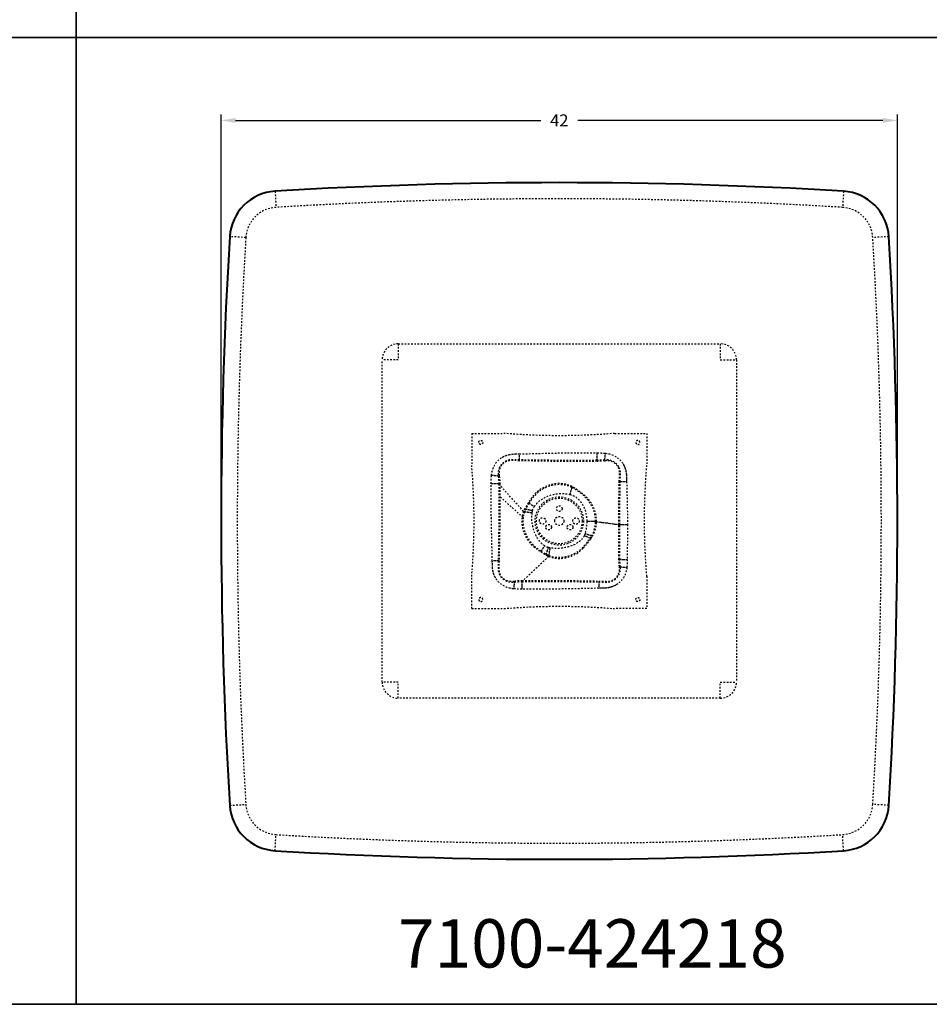
# Model space of a CAD drawing. Units: inches. Extents: x 0 to 460, y -290 to 0.
# Drawn here: x 56 to 113, y -290 to -229 of the extents above; entities that cross this region are included whole.
import ezdxf

# ---------------------------------------------------------------- set-up
doc = ezdxf.new("R2010")
doc.units = ezdxf.units.IN
doc.header["$LTSCALE"] = 0.1875
doc.header["$MEASUREMENT"] = 0
doc.linetypes.add('HIDDEN', pattern=[0.375, 0.25, -0.125])
for name, color, linetype, lineweight in [('Dim', 84, 'Continuous', 25), ('Hid', 8, 'HIDDEN', 25), ('Object', 12, 'Continuous', 40), ('PANEL', 6, 'Continuous', 35), ('Text', 154, 'Continuous', 25)]:
    doc.layers.add(name, color=color, linetype=linetype, lineweight=lineweight)
doc.styles.get("Standard").update_dxf_attribs({"font": 'romans.shx'})
doc.dimstyles.get("Standard").update_dxf_attribs({"dimscale": 6, "dimtxt": 0.125, "dimasz": 0.15, "dimexe": 0.0625, "dimexo": 0.0625, "dimgap": 0.09, "dimtad": 0, "dimtih": 1, "dimtoh": 1, "dimdec": 4, "dimzin": 12, "dimdsep": 46, "dimtxsty": 'Standard', "dimcen": 0, "dimadec": 0, "dimazin": 0, "dimtfac": 1, "dimtdec": 4, "dimtofl": 0, "dimtmove": 0, "dimatfit": 3, "dimfxl": 0, "dimtolj": 1, "dimtzin": 0, "dimarcsym": 0})

# ---------------------------------------------------------------- blocks, each defined once
blk = doc.blocks.new('7100-424218')
at = {"layer": 'Hid'}
for p, q in [((-17.652, 20.465), (-17.592, 19.467)), ((17.652, 20.465), (17.592, 19.467)), ((-19.467, 17.592), (-20.465, 17.652)), ((20.465, 17.652), (19.467, 17.592)), ((-10, 11), (10, 11)), ((-10, 11), (-10, 10)), ((10, 11), (10, 10)), ((-11, -10), (-11, 10)), ((-10, 10), (-11, 10)), ((10, 10), (11, 10)), ((11, 10), (11, -10)), ((-10, -10), (-11, -10)), ((-10, -11), (-10, -10)), ((10, -10), (11, -10)), ((10, -11), (10, -10)), ((10, -11), (-10, -11)), ((-20.465, -17.652), (-19.467, -17.592)), ((20.465, -17.652), (19.467, -17.592)), ((-17.652, -20.465), (-17.592, -19.467)), ((17.652, -20.465), (17.592, -19.467))]:
    blk.add_line(p, q, dxfattribs=at)
for centre, radius in [((0, 0), 1.5), ((0, 0), 1.417), ((0, 0.767), 0.175), ((-0.664, -0.384), 0.175), ((0.664, -0.384), 0.175)]:
    blk.add_circle(centre, radius, dxfattribs=at)
for centre, radius, start, end in [((0, -270.541), 290.541, 86.52873, 93.47127), ((-17.471, 17.471), 2, 93.47127, 176.52873), ((17.471, 17.471), 2, 3.47127, 86.52873), ((270.541, 0), 290.541, 176.52873, 183.47127), ((-270.541, 0), 290.541, 356.52873, 3.47127), ((-10, 10), 1, 90, 180), ((10, 10), 1, 0, 90), ((-10, -10), 1, 180, 270), ((10, -10), 1, 270, 0), ((-17.471, -17.471), 2, 183.47127, 266.52873), ((17.471, -17.471), 2, 273.47127, 356.52873), ((0, 270.541), 290.541, 266.52873, 273.47127)]:
    blk.add_arc(centre, radius, start, end, dxfattribs=at)
for points in [[(-5.438, 5.437), (-5.438, 4.771), (-5.438, 4.104), (-5.438, 3.437)], [(-5.438, 5.437), (-4.771, 5.437), (-4.104, 5.437), (-3.438, 5.437)], [(3.437, 5.437), (1.138, 5.243), (-1.138, 5.243), (-3.438, 5.437)], [(3.437, 5.437), (4.104, 5.437), (4.771, 5.437), (5.437, 5.437)], [(5.437, 5.437), (5.437, 4.771), (5.437, 4.104), (5.437, 3.437)], [(-2.472, 3.791), (-2.475, 3.905), (-2.479, 4.034), (-2.482, 4.16)], [(2.347, 3.766), (2.35, 3.9), (2.352, 4.063), (2.355, 4.221)], [(2.823, 3.791), (2.837, 3.916), (2.853, 4.062), (2.868, 4.204)], [(3.693, 3.364), (3.531, 3.672), (3.17, 3.835), (2.823, 3.791)], [(2.868, 4.204), (3.312, 4.162), (3.741, 3.918), (3.969, 3.529)], [(-5.438, -3.438), (-5.243, -1.138), (-5.243, 1.138), (-5.438, 3.437)], [(5.437, -3.438), (5.243, -1.138), (5.243, 1.138), (5.437, 3.437)], [(-3.79, 2.787), (-3.917, 2.8), (-4.068, 2.816), (-4.214, 2.831)], [(3.782, 2.439), (3.904, 2.443), (4.043, 2.447), (4.18, 2.451)], [(4.18, 2.451), (4.206, 1.56), (4.232, 0.668), (4.232, -0.224)], [(-3.761, 2.306), (-3.898, 2.307), (-4.066, 2.309), (-4.228, 2.31)], [(-2.221, 0.592), (-2.736, 1.161), (-3.249, 1.733), (-3.761, 2.306)], [(-3.697, 2.305), (-3.693, 2.04), (-3.691, 1.774), (-3.69, 1.509)], [(0.783, 2.139), (0.744, 1.989), (0.7, 1.816), (0.656, 1.647)], [(3.69, -0.224), (3.689, 0.657), (3.707, 1.545), (3.727, 2.438)], [(3.756, -0.224), (3.755, 0.659), (3.768, 1.547), (3.782, 2.439)], [(-2.248, 0.222), (-2.729, 0.651), (-3.209, 1.08), (-3.689, 1.509)], [(-2.139, 0.766), (-2.177, 0.701), (-2.206, 0.642), (-2.221, 0.592)], [(-2.087, 0.753), (-2.122, 0.69), (-2.148, 0.633), (-2.163, 0.583)], [(-2.139, 0.766), (-1.992, 0.729), (-1.824, 0.687), (-1.661, 0.646)], [(-1.923, 1.13), (-1.806, 1.057), (-1.677, 0.977), (-1.55, 0.898)], [(-1.685, 0.514), (-1.679, 0.558), (-1.671, 0.602), (-1.661, 0.646)], [(-2.163, 0.583), (-2.205, 0.462), (-2.233, 0.341), (-2.247, 0.222)], [(-2.221, 0.592), (-2.06, 0.568), (-1.87, 0.541), (-1.685, 0.514)], [(1.705, -0.033), (1.705, -0.29), (1.674, -0.549), (1.593, -0.794)], [(2.314, -0.033), (2.136, -0.033), (1.917, -0.033), (1.705, -0.033)], [(2.009, -0.933), (2.172, -0.648), (2.243, -0.336), (2.248, -0.033)], [(2.06, -0.95), (2.233, -0.66), (2.309, -0.341), (2.314, -0.033)], [(2.248, -0.033), (2.728, -0.097), (3.209, -0.16), (3.69, -0.224)], [(2.314, -0.033), (2.794, -0.097), (3.275, -0.16), (3.756, -0.224)], [(3.706, -2.379), (3.697, -1.659), (3.69, -0.941), (3.69, -0.224)], [(3.768, -2.38), (3.761, -1.66), (3.756, -0.942), (3.756, -0.224)], [(3.756, -0.224), (3.895, -0.224), (4.067, -0.224), (4.232, -0.224)], [(4.232, -0.224), (4.232, -0.945), (4.224, -1.666), (4.213, -2.387)], [(1.593, -0.794), (1.58, -0.833), (1.566, -0.871), (1.55, -0.909)], [(1.965, -1.092), (1.836, -1.035), (1.691, -0.971), (1.55, -0.909)], [(2.06, -0.95), (1.917, -0.902), (1.753, -0.848), (1.593, -0.794)], [(1.92, -1.072), (1.957, -1.022), (1.987, -0.975), (2.009, -0.933)], [(1.965, -1.092), (2.004, -1.04), (2.037, -0.992), (2.06, -0.95)], [(-1.147, -1.911), (-1.072, -1.796), (-0.991, -1.669), (-0.91, -1.544)], [(-0.814, -2.117), (-0.774, -1.973), (-0.729, -1.809), (-0.685, -1.648)], [(-0.563, -1.674), (-0.604, -1.667), (-0.645, -1.659), (-0.685, -1.648)], [(-0.654, -2.198), (-0.627, -2.039), (-0.594, -1.854), (-0.563, -1.674)], [(-0.654, -2.198), (-1.206, -2.721), (-1.762, -3.242), (-2.319, -3.762)], [(-0.814, -2.117), (-0.754, -2.155), (-0.7, -2.182), (-0.654, -2.198)], [(-0.8, -2.066), (-0.742, -2.101), (-0.69, -2.126), (-0.645, -2.141)], [(3.768, -2.38), (3.9, -2.382), (4.059, -2.384), (4.213, -2.387)], [(-3.791, -2.473), (-3.905, -2.476), (-4.033, -2.479), (-4.159, -2.482)], [(3.79, -2.843), (3.914, -2.856), (4.057, -2.871), (4.197, -2.886)], [(-5.438, -5.438), (-5.438, -4.771), (-5.438, -4.104), (-5.438, -3.438)], [(5.437, -3.438), (5.437, -4.104), (5.437, -4.771), (5.437, -5.438)], [(-2.795, -3.79), (-2.808, -3.917), (-2.824, -4.067), (-2.839, -4.212)], [(-2.319, -3.762), (-2.32, -3.898), (-2.322, -4.065), (-2.324, -4.226)], [(2.447, -3.783), (2.45, -3.903), (2.453, -4.041), (2.456, -4.175)], [(3.527, -3.971), (3.37, -4.069), (3.011, -4.175), (2.64, -4.177), (2.456, -4.175)], [(-5.438, -5.438), (-4.771, -5.438), (-4.104, -5.438), (-3.438, -5.438)], [(-3.438, -5.438), (-1.138, -5.243), (1.138, -5.243), (3.437, -5.438)], [(5.437, -5.438), (4.771, -5.438), (4.104, -5.438), (3.437, -5.438)]]:
    blk.add_open_spline(points, degree=3, dxfattribs=at)
for points, knots in [([(-5.003, 4.877), (-5.003, 5.002), (-4.878, 5.002), (-4.753, 5.002), (-4.753, 4.877)], [-0.7851945, -0.7851945, -0.7851945, -0.5888959, -0.5888959, -0.3925973, -0.3925973, -0.3925973]), ([(5.002, 4.877), (5.002, 5.002), (4.877, 5.002), (4.752, 5.002), (4.752, 4.877)], [-0.7851945, -0.7851945, -0.7851945, -0.5888959, -0.5888959, -0.3925973, -0.3925973, -0.3925973]), ([(-4.753, 4.877), (-4.753, 4.752), (-4.878, 4.752), (-5.003, 4.752), (-5.003, 4.877)], [-0.3925973, -0.3925973, -0.3925973, -0.1962986, -0.1962986, 0, 0, 0]), ([(4.752, 4.877), (4.752, 4.752), (4.877, 4.752), (5.002, 4.752), (5.002, 4.877)], [-0.3925973, -0.3925973, -0.3925973, -0.1962986, -0.1962986, 0, 0, 0]), ([(-1.24, 0), (-1.24, 0.2), (-1.04, 0.2), (-0.84, 0.2), (-0.84, 0)], [-0.6281787, -0.6281787, -0.6281787, -0.3140893, -0.3140893, 0, 0, 0]), ([(-0.28, 0), (-0.28, 0.28), (0, 0.28), (0.28, 0.28), (0.28, 0)], [-0.8794198, -0.8794198, -0.8794198, -0.4397099, -0.4397099, 0, 0, 0]), ([(0.84, 0), (0.84, 0.2), (1.04, 0.2), (1.24, 0.2), (1.24, 0)], [-0.6281787, -0.6281787, -0.6281787, -0.3140893, -0.3140893, 0, 0, 0]), ([(-0.84, 0), (-0.84, -0.2), (-1.04, -0.2), (-1.24, -0.2), (-1.24, 0)], [-1.2563573, -1.2563573, -1.2563573, -0.942268, -0.942268, -0.6281787, -0.6281787, -0.6281787]), ([(0.28, 0), (0.28, -0.28), (0, -0.28), (-0.28, -0.28), (-0.28, 0)], [-1.7588396, -1.7588396, -1.7588396, -1.3191297, -1.3191297, -0.8794198, -0.8794198, -0.8794198]), ([(1.24, 0), (1.24, -0.2), (1.04, -0.2), (0.84, -0.2), (0.84, 0)], [-1.2563573, -1.2563573, -1.2563573, -0.942268, -0.942268, -0.6281787, -0.6281787, -0.6281787]), ([(-4.753, -4.878), (-4.753, -4.753), (-4.878, -4.753), (-5.003, -4.753), (-5.003, -4.878)], [-0.3925973, -0.3925973, -0.3925973, -0.1962986, -0.1962986, 0, 0, 0]), ([(-5.003, -4.878), (-5.003, -5.003), (-4.878, -5.003), (-4.753, -5.003), (-4.753, -4.878)], [-0.7851945, -0.7851945, -0.7851945, -0.5888959, -0.5888959, -0.3925973, -0.3925973, -0.3925973]), ([(4.752, -4.878), (4.752, -4.753), (4.877, -4.753), (5.002, -4.753), (5.002, -4.878)], [-0.3925973, -0.3925973, -0.3925973, -0.1962986, -0.1962986, 0, 0, 0]), ([(5.002, -4.878), (5.002, -5.003), (4.877, -5.003), (4.752, -5.003), (4.752, -4.878)], [-0.7851945, -0.7851945, -0.7851945, -0.5888959, -0.5888959, -0.3925973, -0.3925973, -0.3925973])]:
    blk.add_rational_spline(points, [1, 0.707106781187, 1, 0.707106781187, 1], degree=2, knots=knots, dxfattribs=at)
for points, knots in [([(-4.214, 2.831), (-4.191, 3.059), (-4.057, 3.506), (-3.73, 3.841), (-3.538, 3.955), (-3.421, 4.026), (-3.077, 4.163), (-2.707, 4.157), (-2.482, 4.16)], [-12.933092, -12.933092, -12.933092, -12.933092, -12.241798, -11.571767, -11.571767, -11.571767, -11.158778, -10.480565, -10.480565, -10.480565, -10.480565]), ([(-4.214, 2.831), (-4.193, 3.06), (-4.054, 3.504), (-3.732, 3.842), (-3.538, 3.955)], [-12.933092, -12.933092, -12.933092, -12.933092, -12.241798, -11.571767, -11.571767, -11.571767, -11.571767]), ([(-2.472, 3.791), (-2.718, 3.791), (-3.023, 3.832), (-3.288, 3.743), (-3.379, 3.69), (-3.527, 3.603), (-3.774, 3.334), (-3.813, 2.966), (-3.79, 2.787)], [10.480565, 10.480565, 10.480565, 10.480565, 11.158778, 11.571767, 11.571767, 11.571767, 12.241798, 12.933092, 12.933092, 12.933092, 12.933092]), ([(-2.471, 3.739), (-2.72, 3.74), (-3.016, 3.786), (-3.27, 3.704), (-3.357, 3.653), (-3.5, 3.572), (-3.732, 3.307), (-3.762, 2.955), (-3.731, 2.781)], [10.480565, 10.480565, 10.480565, 10.480565, 11.158778, 11.571767, 11.571767, 11.571767, 12.241798, 12.933092, 12.933092, 12.933092, 12.933092]), ([(-3.538, 3.955), (-3.422, 4.029), (-3.075, 4.157), (-2.707, 4.161), (-2.482, 4.16)], [-11.571767, -11.571767, -11.571767, -11.571767, -11.158778, -10.480565, -10.480565, -10.480565, -10.480565]), ([(-2.482, 4.16), (-1.678, 4.183), (-0.066, 4.23), (1.547, 4.238), (2.355, 4.221)], [-10.480565, -10.480565, -10.480565, -10.480565, -8.06639, -5.642512, -5.642512, -5.642512, -5.642512]), ([(-2.482, 4.16), (-1.678, 4.181), (-0.066, 4.233), (1.547, 4.236), (2.355, 4.221)], [-10.480565, -10.480565, -10.480565, -10.480565, -8.06639, -5.642512, -5.642512, -5.642512, -5.642512]), ([(2.347, 3.766), (1.541, 3.752), (-0.05, 3.756), (-1.667, 3.774), (-2.472, 3.791)], [5.642512, 5.642512, 5.642512, 5.642512, 8.06639, 10.480565, 10.480565, 10.480565, 10.480565]), ([(2.346, 3.702), (1.542, 3.689), (-0.051, 3.682), (-1.665, 3.723), (-2.471, 3.739)], [5.642512, 5.642512, 5.642512, 5.642512, 8.06639, 10.480565, 10.480565, 10.480565, 10.480565]), ([(2.817, 3.733), (2.749, 3.727), (2.607, 3.709), (2.445, 3.695), (2.346, 3.702)], [5.1288362, 5.1288362, 5.1288362, 5.1288362, 5.3858938, 5.6425122, 5.6425122, 5.6425122, 5.6425122]), ([(2.823, 3.791), (2.752, 3.786), (2.608, 3.772), (2.444, 3.758), (2.347, 3.766)], [5.1288362, 5.1288362, 5.1288362, 5.1288362, 5.3858938, 5.6425122, 5.6425122, 5.6425122, 5.6425122]), ([(2.355, 4.221), (2.441, 4.22), (2.612, 4.221), (2.783, 4.214), (2.868, 4.204)], [-5.6425122, -5.6425122, -5.6425122, -5.6425122, -5.3858938, -5.1288362, -5.1288362, -5.1288362, -5.1288362]), ([(2.355, 4.221), (2.441, 4.22), (2.612, 4.222), (2.783, 4.213), (2.868, 4.204)], [-5.6425122, -5.6425122, -5.6425122, -5.6425122, -5.3858938, -5.1288362, -5.1288362, -5.1288362, -5.1288362]), ([(3.727, 2.438), (3.725, 2.578), (3.748, 2.806), (3.753, 3.093), (3.699, 3.263), (3.656, 3.342), (3.501, 3.636), (3.15, 3.792), (2.817, 3.733)], [2.676096, 2.676096, 2.676096, 2.676096, 3.049664, 3.419939, 3.789905, 3.789905, 3.789905, 5.128836, 5.128836, 5.128836, 5.128836]), ([(2.868, 4.204), (3.312, 4.162), (3.741, 3.918), (3.969, 3.529), (4.032, 3.424), (4.128, 3.194), (4.179, 2.824), (4.176, 2.576), (4.18, 2.451)], [-5.128836, -5.128836, -5.128836, -5.128836, -3.789905, -3.789905, -3.789905, -3.419939, -3.049664, -2.676096, -2.676096, -2.676096, -2.676096]), ([(3.782, 2.439), (3.779, 2.576), (3.802, 2.809), (3.797, 3.105), (3.741, 3.283), (3.693, 3.364)], [2.676096, 2.676096, 2.676096, 2.676096, 3.049664, 3.419939, 3.789905, 3.789905, 3.789905, 3.789905]), ([(3.969, 3.529), (4.034, 3.425), (4.127, 3.193), (4.177, 2.824), (4.18, 2.576), (4.18, 2.451)], [-3.789905, -3.789905, -3.789905, -3.789905, -3.419939, -3.049664, -2.676096, -2.676096, -2.676096, -2.676096]), ([(-4.228, 2.31), (-4.228, 2.397), (-4.23, 2.571), (-4.223, 2.744), (-4.214, 2.831)], [-13.4537529, -13.4537529, -13.4537529, -13.4537529, -13.1936519, -12.9330923, -12.9330923, -12.9330923, -12.9330923]), ([(-4.228, 2.31), (-4.227, 2.397), (-4.231, 2.571), (-4.223, 2.744), (-4.214, 2.831)], [-13.4537529, -13.4537529, -13.4537529, -13.4537529, -13.1936519, -12.9330923, -12.9330923, -12.9330923, -12.9330923]), ([(-3.79, 2.787), (-3.783, 2.715), (-3.768, 2.569), (-3.752, 2.405), (-3.761, 2.306)], [12.9330923, 12.9330923, 12.9330923, 12.9330923, 13.1936519, 13.4537529, 13.4537529, 13.4537529, 13.4537529]), ([(-3.731, 2.781), (-3.723, 2.712), (-3.703, 2.567), (-3.686, 2.407), (-3.697, 2.305)], [12.9330923, 12.9330923, 12.9330923, 12.9330923, 13.1936519, 13.4537529, 13.4537529, 13.4537529, 13.4537529]), ([(-4.159, -2.482), (-4.179, -1.684), (-4.223, -0.086), (-4.238, 1.511), (-4.228, 2.31)], [-18.247236, -18.247236, -18.247236, -18.247236, -15.850716, -13.453753, -13.453753, -13.453753, -13.453753]), ([(-4.159, -2.482), (-4.178, -1.684), (-4.224, -0.086), (-4.237, 1.511), (-4.228, 2.31)], [-18.247236, -18.247236, -18.247236, -18.247236, -15.850716, -13.453753, -13.453753, -13.453753, -13.453753]), ([(-3.761, 2.306), (-3.752, 1.51), (-3.756, -0.073), (-3.778, -1.674), (-3.791, -2.473)], [13.453753, 13.453753, 13.453753, 13.453753, 15.850716, 18.247236, 18.247236, 18.247236, 18.247236]), ([(0.783, 2.139), (0.378, 2.334), (-0.542, 2.403), (-1.35, 1.902), (-1.658, 1.516), (-1.75, 1.399), (-1.843, 1.265), (-1.923, 1.13)], [2.129867, 2.129867, 2.129867, 2.129867, 3.133541, 4.250684, 4.250684, 4.250684, 4.598418, 4.598418, 4.598418, 4.598418]), ([(0.769, 2.086), (0.37, 2.268), (-0.524, 2.328), (-1.319, 1.849), (-1.622, 1.477), (-1.714, 1.365), (-1.804, 1.235), (-1.882, 1.105)], [2.129867, 2.129867, 2.129867, 2.129867, 3.133541, 4.250684, 4.250684, 4.250684, 4.598418, 4.598418, 4.598418, 4.598418]), ([(2.248, -0.033), (2.261, 0.483), (2.057, 1.014), (1.692, 1.402), (1.585, 1.517), (1.457, 1.63), (1.327, 1.729), (1.209, 1.82), (1.093, 1.897), (0.953, 1.986), (0.89, 2.026), (0.827, 2.061), (0.769, 2.086)], [0, 0, 0, 0, 1.261976, 1.261976, 1.261976, 1.642684, 1.642684, 1.642684, 1.972771, 1.972771, 1.972771, 2.129867, 2.129867, 2.129867, 2.129867]), ([(2.314, -0.033), (2.329, 0.495), (2.114, 1.038), (1.734, 1.432), (1.622, 1.549), (1.49, 1.663), (1.355, 1.765), (1.235, 1.858), (1.114, 1.938), (0.971, 2.034), (0.905, 2.076), (0.841, 2.113), (0.783, 2.139)], [0, 0, 0, 0, 1.261976, 1.261976, 1.261976, 1.642684, 1.642684, 1.642684, 1.972771, 1.972771, 1.972771, 2.129867, 2.129867, 2.129867, 2.129867]), ([(-3.69, 1.509), (-3.688, 0.981), (-3.69, 0.453), (-3.696, -0.077), (-3.706, -0.872), (-3.725, -1.672), (-3.74, -2.472)], [14.25523, 14.25523, 14.25523, 14.25523, 15.850716, 15.850716, 15.850716, 18.247236, 18.247236, 18.247236, 18.247236]), ([(-1.55, 0.898), (-1.489, 0.997), (-1.413, 1.085), (-1.328, 1.164), (-1.054, 1.422), (-0.39, 1.715), (0.33, 1.727), (0.656, 1.647)], [-4.598418, -4.598418, -4.598418, -4.598418, -4.250684, -4.250684, -4.250684, -3.133541, -2.129867, -2.129867, -2.129867, -2.129867]), ([(0.656, 1.647), (0.707, 1.634), (0.757, 1.619), (0.806, 1.6), (0.909, 1.561), (1.005, 1.503), (1.091, 1.435), (1.19, 1.355), (1.276, 1.26), (1.349, 1.157), (1.595, 0.813), (1.705, 0.386), (1.705, -0.033)], [-2.129867, -2.129867, -2.129867, -2.129867, -1.972771, -1.972771, -1.972771, -1.642684, -1.642684, -1.642684, -1.261976, -1.261976, -1.261976, 0, 0, 0, 0]), ([(-1.923, 1.13), (-1.965, 1.062), (-2.031, 0.949), (-2.102, 0.824), (-2.139, 0.766)], [4.5984177, 4.5984177, 4.5984177, 4.5984177, 4.7657269, 4.8748575, 4.8748575, 4.8748575, 4.8748575]), ([(-1.882, 1.105), (-1.923, 1.039), (-1.987, 0.929), (-2.053, 0.809), (-2.087, 0.753)], [4.5984177, 4.5984177, 4.5984177, 4.5984177, 4.7657269, 4.8748575, 4.8748575, 4.8748575, 4.8748575]), ([(-1.661, 0.646), (-1.651, 0.681), (-1.622, 0.768), (-1.579, 0.85), (-1.55, 0.898)], [-4.8748575, -4.8748575, -4.8748575, -4.8748575, -4.7657269, -4.5984177, -4.5984177, -4.5984177, -4.5984177]), ([(-1.661, 0.646), (-1.652, 0.681), (-1.622, 0.768), (-1.579, 0.851), (-1.55, 0.898)], [-4.8748575, -4.8748575, -4.8748575, -4.8748575, -4.7657269, -4.5984177, -4.5984177, -4.5984177, -4.5984177]), ([(-2.221, 0.592), (-2.327, 0.303), (-2.39, -0.527), (-1.96, -1.309), (-1.503, -1.667), (-1.395, -1.751), (-1.271, -1.836), (-1.147, -1.911)], [5.009019, 5.009019, 5.009019, 5.009019, 5.691199, 6.995731, 6.995731, 6.995731, 7.312537, 7.312537, 7.312537, 7.312537]), ([(-2.247, 0.222), (-2.267, 0.062), (-2.254, -0.623), (-1.905, -1.277), (-1.464, -1.632), (-1.361, -1.714), (-1.241, -1.798), (-1.121, -1.871)], [5.30197, 5.30197, 5.30197, 5.30197, 5.691199, 6.995731, 6.995731, 6.995731, 7.312537, 7.312537, 7.312537, 7.312537]), ([(-0.91, -1.544), (-0.999, -1.487), (-1.079, -1.417), (-1.151, -1.339), (-1.442, -1.015), (-1.705, -0.378), (-1.712, 0.288), (-1.685, 0.514)], [-7.312537, -7.312537, -7.312537, -7.312537, -6.995731, -6.995731, -6.995731, -5.691199, -5.009019, -5.009019, -5.009019, -5.009019]), ([(-0.91, -1.544), (-0.999, -1.487), (-1.079, -1.417), (-1.151, -1.339), (-1.448, -1.017), (-1.694, -0.375), (-1.717, 0.287), (-1.685, 0.514)], [-7.312537, -7.312537, -7.312537, -7.312537, -6.995731, -6.995731, -6.995731, -5.691199, -5.009019, -5.009019, -5.009019, -5.009019]), ([(-0.645, -2.141), (-0.271, -2.279), (0.479, -2.292), (1.178, -1.928), (1.457, -1.641), (1.54, -1.557), (1.627, -1.454), (1.707, -1.353), (1.78, -1.263), (1.84, -1.178), (1.92, -1.072)], [7.686563, 7.686563, 7.686563, 7.686563, 8.611362, 9.54173, 9.54173, 9.54173, 9.827163, 9.827163, 9.827163, 10.06604, 10.06604, 10.06604, 10.06604]), ([(1.55, -0.909), (1.517, -0.981), (1.473, -1.049), (1.422, -1.109), (1.36, -1.182), (1.288, -1.245), (1.21, -1.3), (0.958, -1.484), (0.367, -1.699), (-0.258, -1.725), (-0.563, -1.674)], [-10.06604, -10.06604, -10.06604, -10.06604, -9.827163, -9.827163, -9.827163, -9.54173, -9.54173, -9.54173, -8.611362, -7.686563, -7.686563, -7.686563, -7.686563]), ([(1.488, -1.681), (1.57, -1.596), (1.66, -1.486), (1.742, -1.382), (1.817, -1.289), (1.879, -1.202), (1.965, -1.092)], [9.5417304, 9.5417304, 9.5417304, 9.5417304, 9.8271627, 9.8271627, 9.8271627, 10.0660396, 10.0660396, 10.0660396, 10.0660396]), ([(-0.685, -1.648), (-0.718, -1.639), (-0.796, -1.61), (-0.869, -1.57), (-0.91, -1.544)], [-7.5615685, -7.5615685, -7.5615685, -7.5615685, -7.4584474, -7.312537, -7.312537, -7.312537, -7.312537]), ([(-0.685, -1.648), (-0.718, -1.639), (-0.796, -1.61), (-0.869, -1.57), (-0.91, -1.544)], [-7.5615685, -7.5615685, -7.5615685, -7.5615685, -7.4584474, -7.312537, -7.312537, -7.312537, -7.312537]), ([(-0.654, -2.198), (-0.274, -2.348), (0.496, -2.364), (1.204, -1.983), (1.488, -1.681)], [7.686563, 7.686563, 7.686563, 7.686563, 8.611362, 9.54173, 9.54173, 9.54173, 9.54173]), ([(-1.147, -1.911), (-1.086, -1.95), (-0.983, -2.012), (-0.87, -2.079), (-0.814, -2.117)], [7.312537, 7.312537, 7.312537, 7.312537, 7.4584474, 7.5615685, 7.5615685, 7.5615685, 7.5615685]), ([(-1.121, -1.871), (-1.063, -1.908), (-0.962, -1.969), (-0.854, -2.031), (-0.8, -2.066)], [7.312537, 7.312537, 7.312537, 7.312537, 7.4584474, 7.5615685, 7.5615685, 7.5615685, 7.5615685]), ([(3.734, -2.837), (3.728, -2.771), (3.712, -2.633), (3.699, -2.476), (3.706, -2.379)], [28.4161745, 28.4161745, 28.4161745, 28.4161745, 28.6663667, 28.9161347, 28.9161347, 28.9161347, 28.9161347]), ([(3.79, -2.843), (3.786, -2.774), (3.774, -2.634), (3.761, -2.475), (3.768, -2.38)], [28.4161745, 28.4161745, 28.4161745, 28.4161745, 28.6663667, 28.9161347, 28.9161347, 28.9161347, 28.9161347]), ([(4.213, -2.387), (4.212, -2.47), (4.213, -2.637), (4.207, -2.803), (4.197, -2.886)], [-28.9161347, -28.9161347, -28.9161347, -28.9161347, -28.6663667, -28.4161745, -28.4161745, -28.4161745, -28.4161745]), ([(4.213, -2.387), (4.212, -2.47), (4.214, -2.637), (4.206, -2.803), (4.197, -2.886)], [-28.9161347, -28.9161347, -28.9161347, -28.9161347, -28.6663667, -28.4161745, -28.4161745, -28.4161745, -28.4161745]), ([(-3.956, -3.537), (-4.03, -3.421), (-4.157, -3.075), (-4.161, -2.708), (-4.159, -2.482)], [-19.33701, -19.33701, -19.33701, -19.33701, -18.925891, -18.247236, -18.247236, -18.247236, -18.247236]), ([(-2.839, -4.212), (-3.066, -4.189), (-3.51, -4.055), (-3.842, -3.729), (-3.956, -3.537), (-4.026, -3.42), (-4.164, -3.077), (-4.156, -2.707), (-4.159, -2.482)], [-20.691803, -20.691803, -20.691803, -20.691803, -20.004809, -19.33701, -19.33701, -19.33701, -18.925891, -18.247236, -18.247236, -18.247236, -18.247236]), ([(-3.791, -2.473), (-3.791, -2.719), (-3.832, -3.023), (-3.743, -3.288), (-3.69, -3.378), (-3.604, -3.525), (-3.337, -3.772), (-2.973, -3.812), (-2.795, -3.79)], [18.247236, 18.247236, 18.247236, 18.247236, 18.925891, 19.33701, 19.33701, 19.33701, 20.004809, 20.691803, 20.691803, 20.691803, 20.691803]), ([(-3.74, -2.472), (-3.74, -2.721), (-3.785, -3.016), (-3.704, -3.27), (-3.654, -3.356), (-3.572, -3.498), (-3.31, -3.73), (-2.961, -3.761), (-2.789, -3.731)], [18.247236, 18.247236, 18.247236, 18.247236, 18.925891, 19.33701, 19.33701, 19.33701, 20.004809, 20.691803, 20.691803, 20.691803, 20.691803]), ([(2.446, -3.729), (2.651, -3.726), (2.962, -3.772), (3.222, -3.721), (3.34, -3.656), (3.479, -3.582), (3.711, -3.337), (3.758, -3.003), (3.734, -2.837)], [25.987695, 25.987695, 25.987695, 25.987695, 26.540493, 27.093291, 27.093291, 27.093291, 27.74036, 28.416174, 28.416174, 28.416174, 28.416174]), ([(2.447, -3.783), (2.649, -3.78), (2.969, -3.822), (3.24, -3.763), (3.363, -3.694), (3.506, -3.615), (3.753, -3.364), (3.808, -3.015), (3.79, -2.843)], [25.987695, 25.987695, 25.987695, 25.987695, 26.540493, 27.093291, 27.093291, 27.093291, 27.74036, 28.416174, 28.416174, 28.416174, 28.416174]), ([(4.197, -2.886), (4.174, -3.11), (4.035, -3.541), (3.713, -3.861), (3.527, -3.971), (3.369, -4.066), (3.012, -4.181), (2.64, -4.172), (2.456, -4.175)], [-28.416174, -28.416174, -28.416174, -28.416174, -27.74036, -27.093291, -27.093291, -27.093291, -26.540493, -25.987695, -25.987695, -25.987695, -25.987695]), ([(4.197, -2.886), (4.176, -3.111), (4.032, -3.54), (3.714, -3.862), (3.527, -3.971)], [-28.416174, -28.416174, -28.416174, -28.416174, -27.74036, -27.093291, -27.093291, -27.093291, -27.093291]), ([(-2.839, -4.212), (-3.067, -4.191), (-3.508, -4.051), (-3.844, -3.73), (-3.956, -3.537)], [-20.691803, -20.691803, -20.691803, -20.691803, -20.004809, -19.33701, -19.33701, -19.33701, -19.33701]), ([(-2.324, -4.226), (-2.41, -4.226), (-2.581, -4.228), (-2.753, -4.221), (-2.839, -4.212)], [-21.2070622, -21.2070622, -21.2070622, -21.2070622, -20.9496594, -20.6918032, -20.6918032, -20.6918032, -20.6918032]), ([(-2.324, -4.226), (-2.41, -4.225), (-2.581, -4.229), (-2.753, -4.221), (-2.839, -4.212)], [-21.2070622, -21.2070622, -21.2070622, -21.2070622, -20.9496594, -20.6918032, -20.6918032, -20.6918032, -20.6918032]), ([(-2.795, -3.79), (-2.724, -3.783), (-2.579, -3.769), (-2.417, -3.753), (-2.319, -3.762)], [20.6918032, 20.6918032, 20.6918032, 20.6918032, 20.9496594, 21.2070622, 21.2070622, 21.2070622, 21.2070622]), ([(-2.789, -3.731), (-2.721, -3.723), (-2.578, -3.704), (-2.419, -3.688), (-2.318, -3.698)], [20.6918032, 20.6918032, 20.6918032, 20.6918032, 20.9496594, 21.2070622, 21.2070622, 21.2070622, 21.2070622]), ([(2.456, -4.175), (1.66, -4.194), (0.067, -4.23), (-1.527, -4.236), (-2.324, -4.226)], [-25.987695, -25.987695, -25.987695, -25.987695, -23.597526, -21.207062, -21.207062, -21.207062, -21.207062]), ([(2.456, -4.175), (1.66, -4.193), (0.067, -4.231), (-1.527, -4.236), (-2.324, -4.226)], [-25.987695, -25.987695, -25.987695, -25.987695, -23.597526, -21.207062, -21.207062, -21.207062, -21.207062]), ([(-2.319, -3.762), (-1.524, -3.753), (0.056, -3.756), (1.651, -3.771), (2.447, -3.783)], [21.207062, 21.207062, 21.207062, 21.207062, 23.597526, 25.987695, 25.987695, 25.987695, 25.987695]), ([(-2.318, -3.698), (-1.525, -3.688), (0.056, -3.686), (1.649, -3.715), (2.446, -3.729)], [21.207062, 21.207062, 21.207062, 21.207062, 23.597526, 25.987695, 25.987695, 25.987695, 25.987695])]:
    blk.add_open_spline(points, degree=3, knots=knots, dxfattribs=at)
for points, weights in [([(-2.471, 3.739), (-2.476, 3.939), (-2.482, 4.16)], [1, 0.976487982691, 1]), ([(2.346, 3.702), (2.35, 3.941), (2.355, 4.221)], [1, 0.963094109161, 1]), ([(2.817, 3.733), (2.841, 3.954), (2.868, 4.204)], [1, 0.969731013964, 1]), ([(-3.731, 2.781), (-3.956, 2.804), (-4.214, 2.831)], [1, 0.968056389127, 1]), ([(3.727, 2.438), (3.941, 2.444), (4.18, 2.451)], [1, 0.972537738248, 1]), ([(-3.697, 2.305), (-3.94, 2.307), (-4.228, 2.31)], [1, 0.961022151433, 1]), ([(0.769, 2.086), (0.716, 1.879), (0.656, 1.647)], [1, 0.972434456242, 1]), ([(-2.087, 0.753), (-1.885, 0.702), (-1.661, 0.646)], [1, 0.974206106557, 1]), ([(-1.882, 1.105), (-1.723, 1.006), (-1.55, 0.898)], [1, 0.979828753521, 1]), ([(-2.163, 0.583), (-1.94, 0.551), (-1.685, 0.514)], [1, 0.968450315889, 1]), ([(2.248, -0.033), (2, -0.033), (1.705, -0.033)], [1, 0.959243620835, 1]), ([(3.69, -0.224), (3.937, -0.224), (4.232, -0.224)], [1, 0.959243620835, 1]), ([(1.92, -1.072), (1.743, -0.994), (1.55, -0.909)], [1, 0.978379007303, 1]), ([(2.009, -0.933), (1.812, -0.867), (1.593, -0.794)], [1, 0.974277711983, 1]), ([(-1.121, -1.871), (-1.02, -1.714), (-0.91, -1.544)], [1, 0.980096203483, 1]), ([(-0.8, -2.066), (-0.745, -1.868), (-0.685, -1.648)], [1, 0.974970166173, 1]), ([(-0.645, -2.141), (-0.606, -1.922), (-0.563, -1.674)], [1, 0.969746451525, 1]), ([(3.706, -2.379), (3.941, -2.382), (4.213, -2.387)], [1, 0.964923961814, 1]), ([(-3.74, -2.472), (-3.939, -2.477), (-4.159, -2.482)], [1, 0.976649851632, 1]), ([(3.734, -2.837), (3.951, -2.86), (4.197, -2.886)], [1, 0.970730521833, 1]), ([(-2.789, -3.731), (-2.812, -3.956), (-2.839, -4.212)], [1, 0.968345568973, 1]), ([(-2.318, -3.698), (-2.321, -3.94), (-2.324, -4.226)], [1, 0.961545118797, 1]), ([(2.446, -3.729), (2.451, -3.94), (2.456, -4.175)], [1, 0.97337250731, 1])]:
    blk.add_rational_spline(points, weights, degree=2, dxfattribs=at)
at = {"layer": 'Object'}
for centre, radius, start, end in [((0, -270.541), 291.541, 86.52873, 93.47127), ((-17.471, 17.471), 3, 93.47127, 176.52873), ((17.471, 17.471), 3, 3.47127, 86.52873), ((270.541, 0), 291.541, 176.52873, 183.47127), ((-270.541, 0), 291.541, 356.52873, 3.47127), ((-17.471, -17.471), 3, 183.47127, 266.52873), ((17.471, -17.471), 3, 273.47127, 356.52873), ((0, 270.541), 291.541, 266.52873, 273.47127)]:
    blk.add_arc(centre, radius, start, end, dxfattribs=at)
blk = doc.blocks.new('*D33')
at = {"layer": 'Defpoints', "color": 0}
for p in [(111, -235.137), (69, -260, 0), (111, -260, 0)]:
    blk.add_point(p, dxfattribs=at)
at = {"layer": 'Dim', "color": 0, "lineweight": -2}
for p, q in [((69, -259.625), (69, -234.762)), ((69.9, -235.137), (88.853, -235.137)), ((110.1, -235.137), (91.147, -235.137)), ((111, -259.625), (111, -234.762))]:
    blk.add_line(p, q, dxfattribs=at)
at = {"layer": 'Dim', "color": 0}
for points in [[(69.9, -234.987), (69.9, -235.287), (69, -235.137)], [(110.1, -234.987), (110.1, -235.287), (111, -235.137)]]:
    blk.add_solid(points, dxfattribs=at)
at = {"layer": 'Dim', "color": 0, "insert": (90, -235.137), "char_height": 0.75, "attachment_point": 5}
blk.add_mtext('\\A1;42', dxfattribs=at)

msp = doc.modelspace()

# ---------------------------------------------------------------- linework, layer by layer
at = {"layer": 'PANEL'}
for points in [[(0, -170), (60, -170), (60, -230), (0, -230), (0, -170)], [(60, -170), (120, -170), (120, -230), (60, -230), (60, -170)], [(0, -230), (60, -230), (60, -290), (0, -290), (0, -230)], [(60, -230), (120, -230), (120, -290), (60, -290), (60, -230)]]:
    msp.add_lwpolyline(points, dxfattribs=at)

# ---------------------------------------------------------------- block references
at = {"layer": 'Object'}
msp.add_blockref('7100-424218', (90, -260, 0), dxfattribs=at)

# ---------------------------------------------------------------- texts
at = {"layer": 'Text', "insert": (79.98411, -284.71837), "char_height": 3, "width": 9.7504039, "attachment_point": 1}
msp.add_mtext('{\\fTimes New Roman|b1|i0|c0|p18;7100-424218}', dxfattribs=at)

# ---------------------------------------------------------------- dimensions: what is measured, and where the dimension line sits
at = {"layer": 'Dim'}
dim = msp.add_linear_dim(base=(111, -235.13663), p1=(69, -260, 0), p2=(111, -260, 0), dimstyle='Standard', dxfattribs=at)
dim.commit()
dim.dimension.update_dxf_attribs({"geometry": '*D33', "text_midpoint": (90, -235.13663)})

doc.saveas('drawing.dxf')
